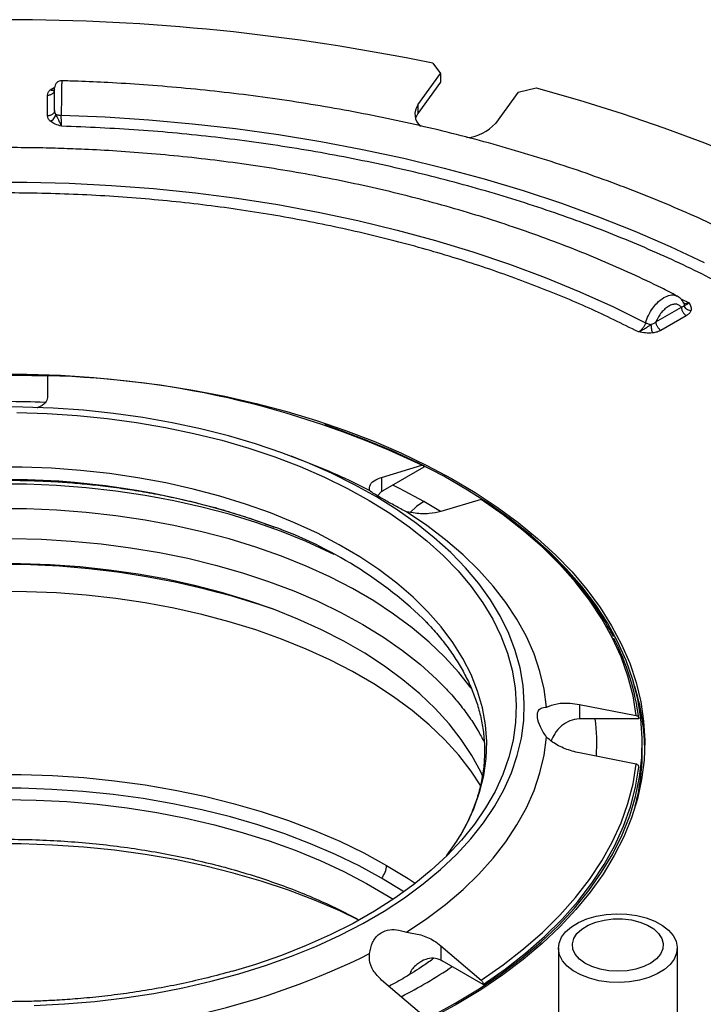
# Model space of a CAD drawing. Units: millimetres. Extents: x 0 to 420, y 0 to 297.
# Drawn here: x 316 to 348, y 178 to 225 of the extents above; entities that cross this region are included whole.
import ezdxf

# ---------------------------------------------------------------- set-up
doc = ezdxf.new("R2010")
doc.units = ezdxf.units.MM

msp = doc.modelspace()

# ---------------------------------------------------------------- linework, layer by layer
at = {"color": 7, "linetype": 'Continuous', "lineweight": 25}
for p, q in [((335.284, 223.268), (335.655, 222.78)), ((334.583, 221.286), (335.655, 222.78)), ((335.655, 222.371), (334.583, 220.878)), ((335.655, 222.78), (335.655, 222.371)), ((317.062, 221.997), (317.25, 222.106)), ((339.35, 221.896), (338.279, 220.403)), ((339.35, 221.896), (340.211, 222.09)), ((316.937, 220.76), (316.937, 221.746)), ((334.583, 221.286), (334.583, 220.878)), ((347.102, 212.05), (347.495, 211.86)), ((345.922, 210.953), (347.131, 211.651)), ((347.25, 211.832), (347.252, 211.831)), ((347.367, 211.242), (346.158, 210.544)), ((316.937, 208.381), (316.937, 207.347)), ((329.137, 204.317), (328.54, 204.544)), ((332.85, 203.541), (334.767, 204.118)), ((334.855, 204.019), (332.903, 202.892)), ((332.85, 203.541), (332.85, 202.861)), ((332.85, 202.861), (332.649, 202.664)), ((332.85, 202.861), (332.903, 202.892)), ((335.648, 201.909), (334.854, 202.386)), ((337.595, 202.485), (335.679, 201.908)), ((342.27, 192.722), (342.27, 192.041)), ((342.27, 192.722), (344.981, 192.192)), ((342.344, 192.043), (342.27, 192.041)), ((345.105, 192.043), (342.344, 192.043)), ((345.27, 190.48), (345.27, 190.888)), ((344.981, 189.883), (342.27, 190.413)), ((335.679, 181.226), (335.679, 180.546)), ((335.679, 181.226), (337.595, 179.59)), ((341.272, 181.117), (341.272, 176.091)), ((346.939, 176.091), (346.939, 181.117)), ((335.679, 180.546), (335.731, 180.517)), ((337.683, 179.39), (335.731, 180.517)), ((334.767, 177.957), (332.85, 179.593)), ((336.386, 178.506), (336.386, 178.411))]:
    msp.add_line(p, q, dxfattribs=at)
at = {"color": 7, "linetype": 'Continuous', "lineweight": 25, "flags": 128}
for points in [[(340.211, 222.09), (342.281, 221.503), (344.311, 220.87), (346.297, 220.192), (348.236, 219.47), (350.125, 218.706), (351.961, 217.9), (353.742, 217.053), (355.465, 216.168), (357.128, 215.244), (358.727, 214.285), (360.261, 213.29), (361.727, 212.262), (363.124, 211.202), (364.448, 210.111), (365.698, 208.992), (366.872, 207.845), (367.969, 206.674), (368.987, 205.479)], [(317.588, 220.794), (319.679, 220.707), (321.762, 220.571), (323.834, 220.386), (325.891, 220.152), (327.93, 219.871), (329.948, 219.541), (331.94, 219.164), (333.904, 218.741), (335.837, 218.272), (337.735, 217.757), (339.595, 217.199), (341.414, 216.597), (343.189, 215.953), (344.917, 215.268), (346.596, 214.542), (348.221, 213.778)], [(334.583, 220.878), (334.465, 220.647), (334.463, 220.64)], [(313.926, 217.604), (315.948, 217.604), (317.967, 217.553), (319.981, 217.45), (321.985, 217.296), (323.975, 217.091), (325.948, 216.836), (327.899, 216.531), (329.825, 216.176), (331.722, 215.773), (333.586, 215.322), (335.415, 214.824), (337.203, 214.28), (338.948, 213.691), (340.646, 213.058), (342.295, 212.382), (343.89, 211.665), (345.429, 210.908)], [(314.334, 208.463), (315.942, 208.457), (317.546, 208.402), (319.144, 208.298), (320.73, 208.146), (322.299, 207.945), (323.848, 207.697), (325.373, 207.402), (326.868, 207.061), (328.33, 206.675), (329.754, 206.245), (331.137, 205.772), (332.476, 205.258), (333.765, 204.704), (335.002, 204.111), (336.182, 203.481), (337.304, 202.816), (338.363, 202.118), (339.357, 201.389), (340.283, 200.63), (341.138, 199.844), (341.921, 199.034), (342.628, 198.2), (343.258, 197.346), (343.809, 196.475), (344.279, 195.587), (344.668, 194.687), (344.973, 193.776), (345.196, 192.856), (345.333, 191.932), (345.386, 191.004), (345.355, 190.076), (345.238, 189.151), (345.037, 188.23), (344.752, 187.317), (344.384, 186.413), (343.934, 185.522), (343.403, 184.647), (342.793, 183.788), (342.105, 182.949), (341.341, 182.133), (340.504, 181.34), (339.595, 180.575), (338.618, 179.838), (337.575, 179.132), (336.468, 178.458)], [(336.532, 199.57), (336.14, 199.962), (335.358, 200.668), (334.506, 201.346), (333.587, 201.994), (332.603, 202.61), (331.558, 203.191), (330.456, 203.736), (329.301, 204.243), (328.096, 204.709), (326.846, 205.134), (325.554, 205.516), (324.226, 205.854), (322.866, 206.146), (321.479, 206.391), (320.069, 206.589), (318.642, 206.739), (317.201, 206.84), (315.753, 206.892), (314.302, 206.895)], [(315.478, 206.624), (316.917, 206.581), (318.35, 206.488), (319.771, 206.347), (321.174, 206.158), (322.556, 205.921), (323.911, 205.637), (325.235, 205.307), (326.522, 204.932), (327.769, 204.514), (328.97, 204.055), (330.122, 203.555), (331.221, 203.016), (332.263, 202.441), (333.244, 201.831), (334.161, 201.189), (335.01, 200.516), (335.788, 199.816), (336.493, 199.09), (337.123, 198.341), (337.675, 197.572), (338.146, 196.786), (338.537, 195.985), (338.844, 195.172), (339.067, 194.35), (339.206, 193.522), (339.26, 192.69), (339.227, 191.858), (339.11, 191.028), (338.909, 190.208)], [(336.386, 178.506), (337.497, 179.183), (338.544, 179.892), (339.525, 180.633), (340.435, 181.403), (341.274, 182.2), (342.037, 183.022), (342.724, 183.865), (343.332, 184.729), (343.86, 185.61), (344.305, 186.506), (344.668, 187.415), (344.946, 188.333), (345.139, 189.259), (345.246, 190.189), (345.268, 191.121), (345.203, 192.053), (345.053, 192.981), (344.817, 193.903), (344.497, 194.817), (344.093, 195.72), (343.606, 196.609), (343.038, 197.482), (342.39, 198.336), (341.665, 199.169), (340.864, 199.978), (339.989, 200.762), (339.043, 201.517), (338.029, 202.243), (336.949, 202.936), (335.807, 203.596), (334.606, 204.219), (333.349, 204.804), (332.04, 205.35), (330.683, 205.855), (330.142, 206.041)], [(336.635, 186.538), (336.876, 186.972), (337.24, 187.751), (337.52, 188.542), (337.717, 189.341), (337.829, 190.145), (337.855, 190.952), (337.797, 191.758), (337.653, 192.561), (337.425, 193.357), (337.113, 194.144), (336.719, 194.918), (336.244, 195.677), (335.689, 196.418), (335.057, 197.138), (334.35, 197.834), (333.572, 198.504), (332.723, 199.146), (331.809, 199.756), (330.832, 200.333), (329.796, 200.875), (328.704, 201.379), (327.561, 201.844), (326.372, 202.268), (325.139, 202.649), (323.869, 202.986), (322.566, 203.278), (321.234, 203.523), (319.879, 203.721), (318.505, 203.871), (317.118, 203.972), (315.723, 204.024), (314.325, 204.027)], [(330.583, 199.873), (330.389, 199.968), (329.263, 200.483), (328.085, 200.957), (326.861, 201.391), (325.594, 201.781), (324.288, 202.126), (322.95, 202.426), (321.582, 202.68), (320.191, 202.885), (318.781, 203.042), (317.357, 203.151), (315.924, 203.21), (314.488, 203.219)], [(334.854, 202.386), (333.726, 203.002), (333.389, 203.173)], [(334.854, 202.386), (334.509, 202.148), (334.205, 201.869)], [(344.981, 192.192), (344.828, 193.133), (344.586, 194.067), (344.257, 194.993), (343.842, 195.907), (343.34, 196.807), (342.755, 197.689), (342.088, 198.552), (341.34, 199.393), (340.515, 200.209), (339.614, 200.998), (338.64, 201.757), (337.595, 202.485)], [(337.113, 193.494), (336.524, 194.25), (335.858, 194.984), (335.117, 195.694), (334.303, 196.378), (333.421, 197.032), (332.472, 197.654), (331.46, 198.242), (330.389, 198.795), (329.263, 199.309), (328.085, 199.784), (326.861, 200.217), (325.594, 200.607), (324.288, 200.953), (322.95, 201.253), (321.582, 201.506), (320.191, 201.712), (318.781, 201.869), (317.357, 201.977), (315.924, 202.036), (314.488, 202.045)], [(340.706, 192.602), (340.592, 193.454), (340.394, 194.301), (340.111, 195.14), (339.746, 195.968), (339.299, 196.783), (338.772, 197.582), (338.167, 198.362), (337.484, 199.12), (336.728, 199.855), (335.9, 200.564), (335.003, 201.244), (334.039, 201.893)], [(315.206, 200.624), (316.639, 200.59), (318.066, 200.506), (319.482, 200.374), (320.882, 200.192), (322.26, 199.963), (323.612, 199.687), (324.934, 199.364), (326.219, 198.997), (327.464, 198.585), (328.664, 198.132), (329.815, 197.637), (330.913, 197.104), (331.953, 196.534), (332.933, 195.929), (333.848, 195.292), (334.695, 194.624), (335.472, 193.928), (335.615, 193.789)], [(337.659, 189.319), (337.571, 189.508), (337.149, 190.29), (336.645, 191.056), (336.063, 191.803), (335.403, 192.529), (334.669, 193.23), (333.863, 193.904), (332.987, 194.549), (332.046, 195.163), (331.042, 195.742), (329.98, 196.285), (328.863, 196.791), (327.695, 197.256), (326.48, 197.68), (325.223, 198.061), (323.929, 198.397), (322.602, 198.688), (321.247, 198.931), (319.869, 199.128), (318.472, 199.275), (317.063, 199.374), (315.647, 199.423), (314.227, 199.423)], [(316.297, 178.389), (317.743, 178.459), (319.179, 178.579), (320.6, 178.747), (322.002, 178.963), (323.38, 179.226), (324.728, 179.535), (326.043, 179.889), (327.32, 180.287), (328.553, 180.728), (329.74, 181.21), (330.876, 181.731), (331.957, 182.29), (332.979, 182.884), (333.939, 183.512), (334.834, 184.172), (335.66, 184.861), (336.414, 185.576), (337.095, 186.316), (337.699, 187.077), (338.224, 187.858), (338.67, 188.655), (339.033, 189.466), (339.314, 190.288), (339.51, 191.118), (339.622, 191.953), (339.648, 192.791), (339.59, 193.628), (339.446, 194.461), (339.218, 195.288), (338.906, 196.106), (338.512, 196.912), (338.036, 197.704), (337.481, 198.478), (336.848, 199.231), (336.532, 199.57)], [(337.576, 188.852), (337.113, 189.549), (336.524, 190.305), (335.858, 191.04), (335.117, 191.75), (334.303, 192.433), (333.421, 193.087), (332.472, 193.71), (331.46, 194.298), (330.389, 194.85), (329.263, 195.365), (328.085, 195.84), (326.861, 196.273), (325.594, 196.663), (324.288, 197.009), (322.95, 197.309), (321.582, 197.562), (320.191, 197.767), (318.781, 197.925), (317.357, 198.033), (315.924, 198.092), (314.488, 198.101)], [(334.039, 181.872), (335.003, 182.521), (335.9, 183.201), (336.728, 183.91), (337.484, 184.644), (338.167, 185.403), (338.772, 186.183), (339.299, 186.982), (339.746, 187.797), (340.111, 188.625), (340.394, 189.464), (340.592, 190.311), (340.706, 191.163)], [(338.909, 190.208), (338.908, 190.205), (338.621, 189.389), (338.252, 188.585), (337.8, 187.794), (337.268, 187.021), (336.658, 186.267), (335.971, 185.535), (335.211, 184.828), (334.379, 184.148), (333.479, 183.498), (332.514, 182.88), (331.487, 182.296), (330.402, 181.748), (329.263, 181.238), (328.073, 180.768), (326.838, 180.34), (325.726, 180.001)], [(337.595, 179.59), (338.64, 180.317), (339.614, 181.077), (340.515, 181.866), (341.34, 182.682), (342.088, 183.522), (342.755, 184.385), (343.34, 185.268), (343.842, 186.168), (344.257, 187.082), (344.586, 188.007), (344.828, 188.942), (344.981, 189.883)], [(337.683, 179.39), (338.733, 180.121), (339.712, 180.884), (340.618, 181.677), (341.448, 182.497), (342.199, 183.342), (342.87, 184.209), (343.458, 185.096), (343.961, 186), (344.379, 186.919), (344.709, 187.849), (344.951, 188.788), (345.105, 189.734)], [(314.191, 189.393), (315.684, 189.393), (317.174, 189.343), (318.657, 189.243), (320.127, 189.093), (321.58, 188.894), (323.01, 188.647), (324.413, 188.352), (325.784, 188.011), (327.118, 187.624), (328.411, 187.193), (329.659, 186.72), (330.856, 186.205), (332, 185.651), (333.086, 185.059)], [(332.85, 184.452), (331.779, 185.036), (330.65, 185.583), (329.468, 186.091), (328.236, 186.558), (326.96, 186.983), (325.643, 187.365), (324.29, 187.702), (322.906, 187.993), (321.494, 188.237), (320.06, 188.433), (318.609, 188.581), (317.145, 188.68), (315.674, 188.729), (314.2, 188.729)], [(314.937, 188.194), (316.398, 188.169), (317.854, 188.094), (319.3, 187.97), (320.73, 187.798), (322.141, 187.577), (323.527, 187.308), (324.882, 186.993), (326.204, 186.632), (327.486, 186.227), (328.724, 185.779), (329.915, 185.29), (331.054, 184.761), (332.137, 184.194), (333.16, 183.592), (333.397, 183.442)], [(335.941, 185.505), (336.431, 186.207), (336.635, 186.538)], [(331.772, 182.451), (330.856, 182.889), (329.659, 183.404), (328.411, 183.878), (327.118, 184.308), (325.784, 184.695), (324.413, 185.037), (323.01, 185.331), (321.58, 185.579), (320.127, 185.777), (318.657, 185.927), (317.174, 186.027), (315.684, 186.077), (314.191, 186.077)], [(333.086, 185.059), (334.111, 184.433), (334.453, 184.206)], [(333.912, 183.801), (333.862, 183.833), (332.85, 184.452)], [(344.527, 182.734), (345.007, 182.667), (345.46, 182.553), (345.871, 182.396), (346.229, 182.199), (346.523, 181.97), (346.742, 181.715), (346.882, 181.441), (346.938, 181.158), (346.907, 180.873), (346.791, 180.596), (346.594, 180.335), (346.321, 180.097), (345.98, 179.891), (345.583, 179.721), (345.141, 179.594), (344.667, 179.514), (344.176, 179.482), (343.684, 179.499), (343.203, 179.566), (342.751, 179.68), (342.339, 179.838), (341.981, 180.034), (341.688, 180.264), (341.468, 180.519), (341.328, 180.792), (341.273, 181.076), (341.303, 181.36), (341.419, 181.637), (341.617, 181.899), (341.89, 182.136), (342.23, 182.343), (342.627, 182.512), (343.069, 182.639), (343.543, 182.72), (344.034, 182.752), (344.527, 182.734)], [(346.248, 181.076), (346.139, 180.831), (345.947, 180.604), (345.68, 180.403), (345.348, 180.238), (344.965, 180.114), (344.547, 180.038), (344.111, 180.012), (343.675, 180.037), (343.256, 180.112), (342.872, 180.234), (342.539, 180.398), (342.27, 180.598), (342.075, 180.825), (341.964, 181.07), (341.941, 181.323), (342.006, 181.573), (342.157, 181.81), (342.388, 182.026), (342.69, 182.209), (343.049, 182.355), (343.451, 182.455), (343.88, 182.507), (344.319, 182.507), (344.748, 182.457), (345.152, 182.358), (345.512, 182.214), (345.815, 182.031), (346.048, 181.816), (346.201, 181.579), (346.269, 181.329), (346.248, 181.076)], [(335.214, 177.865), (336.386, 178.506), (336.386, 178.506)], [(336.468, 178.458), (335.302, 177.82)]]:
    msp.add_lwpolyline(points, dxfattribs=at)
at = {"color": 7, "linetype": 'Continuous', "lineweight": 25}
for centre, radius, start, end in [((314.937, 124.47), 100.872, 78.36275, 101.63725), ((335.191, 220.839), 0.755, 143.6232, 229.9927), ((336.717, 221.832), 2.117, 275.4377, 317.5307), ((314.937, 155.901), 52.499, 87.8135, 92.1839), ((315.884, 164.562), 43.832, 64.481, 88.6228), ((314.937, 158.401), 48.748, 87.7871, 92.1864), ((318.84, 177.125), 29.076, 62.4749, 69.2588), ((314.898, 166.009), 37.435, 70.0169, 106.6638), ((321.001, 182.328), 20.014, 45.5965, 70.4705), ((314.884, 159.898), 39.493, 71.0209, 103.3705), ((333.949, 190.669), 11.24, 7.0201, 27.6419), ((334.89, 190.449), 10.497, 1.2839, 17.3445), ((333.681, 190.888), 9.422, 356.1745, 7.0392), ((334.916, 190.497), 10.354, 344.8452, 359.9072), ((332.064, 185.107), 1.023, 320.2279, 357.3607), ((315.731, 214.475), 37.472, 270.6916, 296.2046), ((321.688, 202.154), 26.297, 297.3822, 303.5408)]:
    msp.add_arc(centre, radius, start, end, dxfattribs=at)
for points, knots in [([(317.613, 222.433), (317.568, 222.429), (317.501, 222.424), (317.421, 222.381), (317.352, 222.325), (317.286, 222.229), (317.275, 222.138), (317.27, 222.093)], [0, 0, 0, 0, 0.251356, 0.377256, 0.502606, 0.75179, 1, 1, 1, 1]), ([(317.613, 222.429), (317.613, 222.431), (317.612, 222.448), (317.609, 222.382), (317.604, 222.209), (317.598, 221.905), (317.594, 221.549), (317.59, 221.18), (317.589, 220.919), (317.588, 220.794)], [0, 0, 0, 0, 0.012038, 0.153837, 0.341469, 0.537676, 0.670904, 0.84314, 1, 1, 1, 1]), ([(365.506, 201.913), (365.326, 202.193), (364.918, 202.829), (364.206, 203.801), (363.383, 204.831), (362.497, 205.842), (361.55, 206.833), (360.544, 207.803), (359.48, 208.75), (358.36, 209.673), (357.185, 210.571), (355.956, 211.443), (354.676, 212.288), (353.346, 213.105), (351.968, 213.892), (350.544, 214.65), (349.076, 215.377), (347.566, 216.072), (346.015, 216.734), (344.426, 217.363), (342.801, 217.958), (341.142, 218.519), (339.451, 219.044), (337.732, 219.534), (335.986, 219.987), (334.215, 220.403), (332.424, 220.781), (330.616, 221.122), (328.793, 221.424), (326.963, 221.688), (325.131, 221.912), (323.314, 222.097), (321.542, 222.241), (319.904, 222.343), (318.605, 222.403), (317.872, 222.424), (317.613, 222.432)], [0, 0, 0, 0, 0.024005, 0.054537, 0.08511, 0.115718, 0.146355, 0.177013, 0.207687, 0.238371, 0.269062, 0.299754, 0.330444, 0.361129, 0.391807, 0.422475, 0.453131, 0.483775, 0.514404, 0.545017, 0.575611, 0.606186, 0.636737, 0.667261, 0.697752, 0.728204, 0.758606, 0.788942, 0.819186, 0.849299, 0.879205, 0.908757, 0.937622, 0.964828, 0.987617, 1, 1, 1, 1]), ([(316.937, 221.746), (316.942, 221.791), (316.952, 221.88), (317.025, 221.958), (317.062, 221.997)], [0, 0, 0, 0, 0.500916, 1, 1, 1, 1]), ([(317.062, 221.997), (317.093, 221.988), (317.155, 221.972), (317.235, 221.986), (317.271, 222.016), (317.288, 222.03)], [0, 0, 0, 0, 0.347597, 0.696293, 1, 1, 1, 1]), ([(317.173, 221.826), (317.187, 221.84), (317.216, 221.866), (317.247, 221.914), (317.258, 221.948), (317.264, 221.966)], [0, 0, 0, 0, 0.333454, 0.666907, 1, 1, 1, 1]), ([(317.27, 221.032), (317.27, 221.117), (317.27, 221.288), (317.27, 221.534), (317.27, 221.75), (317.27, 221.926), (317.27, 222.042), (317.27, 222.097), (317.27, 222.094), (317.27, 222.094)], [0, 0, 0, 0, 0.1642482, 0.3285526, 0.4929026, 0.6574211, 0.8216956, 0.9861823, 1, 1, 1, 1]), ([(317.333, 220.826), (317.315, 220.856), (317.276, 220.918), (317.272, 220.993), (317.27, 221.032)], [0, 0, 0, 0, 0.472382, 1, 1, 1, 1]), ([(317.062, 220.509), (317.025, 220.548), (316.952, 220.627), (316.942, 220.715), (316.937, 220.76)], [0, 0, 0, 0, 0.499084, 1, 1, 1, 1]), ([(317.062, 220.509), (317.093, 220.524), (317.156, 220.555), (317.238, 220.633), (317.303, 220.727), (317.323, 220.793), (317.333, 220.826)], [0, 0, 0, 0, 0.249958, 0.499923, 0.749749, 1, 1, 1, 1]), ([(317.604, 220.271), (317.499, 220.3), (317.291, 220.358), (317.138, 220.459), (317.062, 220.509)], [0, 0, 0, 0, 0.500903, 1, 1, 1, 1]), ([(317.333, 220.826), (317.349, 220.822), (317.38, 220.813), (317.443, 220.803), (317.513, 220.796), (317.563, 220.795), (317.588, 220.794)], [0, 0, 0, 0, 0.2495517, 0.4992844, 0.7496848, 1, 1, 1, 1]), ([(317.604, 220.271), (317.579, 220.32), (317.533, 220.411), (317.447, 220.616), (317.375, 220.748), (317.333, 220.826)], [0, 0, 0, 0, 0.328803, 0.60766, 1, 1, 1, 1]), ([(317.604, 220.271), (317.602, 220.308), (317.598, 220.373), (317.594, 220.508), (317.59, 220.649), (317.589, 220.747), (317.588, 220.794)], [0, 0, 0, 0, 0.2848707, 0.500598, 0.759211, 1, 1, 1, 1]), ([(350.976, 211.693), (350.091, 212.184), (348.311, 213.169), (345.403, 214.506), (342.323, 215.735), (339.074, 216.832), (335.686, 217.792), (332.183, 218.604), (328.597, 219.263), (324.955, 219.762), (321.287, 220.115), (318.828, 220.219), (317.604, 220.271)], [0, 0, 0, 0, 0.098519, 0.197988, 0.298201, 0.398945, 0.5, 0.601052, 0.701794, 0.802007, 0.901479, 1, 1, 1, 1]), ([(346.925, 212.179), (346.677, 212.308), (345.976, 212.673), (344.773, 213.24), (343.321, 213.881), (341.829, 214.488), (340.3, 215.062), (338.738, 215.601), (337.143, 216.104), (335.519, 216.572), (333.868, 217.004), (332.194, 217.398), (330.499, 217.755), (328.788, 218.074), (327.064, 218.354), (325.335, 218.596), (323.61, 218.798), (321.91, 218.96), (320.272, 219.082), (318.839, 219.161), (317.568, 219.21), (316.318, 219.242), (315.433, 219.247), (314.937, 219.249)], [0, 0, 0, 0, 0.028384, 0.080409, 0.132406, 0.184372, 0.236303, 0.288195, 0.340042, 0.391836, 0.443566, 0.495218, 0.546769, 0.598185, 0.649409, 0.700345, 0.750812, 0.800421, 0.848172, 0.89256, 0.924, 0.957445, 1, 1, 1, 1]), ([(345.087, 210.471), (344.311, 210.853), (342.743, 211.627), (340.197, 212.678), (337.488, 213.65), (334.613, 214.523), (331.586, 215.286), (328.425, 215.929), (325.152, 216.441), (321.796, 216.812), (318.381, 217.037), (314.937, 217.113), (311.493, 217.037), (308.079, 216.812), (304.722, 216.441), (301.449, 215.929), (298.288, 215.286), (295.261, 214.523), (292.386, 213.65), (289.677, 212.678), (287.132, 211.627), (285.563, 210.853), (284.787, 210.471)], [0, 0, 0, 0, 0.046418, 0.093845, 0.142215, 0.191452, 0.241476, 0.292376, 0.343792, 0.395613, 0.447722, 0.5, 0.552277, 0.604385, 0.656205, 0.707623, 0.758524, 0.808546, 0.857783, 0.906152, 0.953581, 1, 1, 1, 1]), ([(345.429, 210.908), (345.469, 211.024), (345.552, 211.267), (345.748, 211.59), (345.998, 211.888), (346.288, 212.122), (346.579, 212.232), (346.795, 212.245), (346.886, 212.191), (346.921, 212.17)], [0, 0, 0, 0, 0.1461262, 0.3060005, 0.4299072, 0.6117758, 0.785903, 0.9174985, 1, 1, 1, 1]), ([(347.25, 211.837), (347.211, 211.908), (347.132, 212.052), (347.002, 212.136), (346.937, 212.178)], [0, 0, 0, 0, 0.496541, 1, 1, 1, 1]), ([(347.131, 211.651), (347.096, 211.687), (347.025, 211.759), (346.877, 211.798), (346.708, 211.779), (346.527, 211.702), (346.346, 211.571), (346.177, 211.394), (346.028, 211.184), (345.957, 211.03), (345.922, 210.953)], [0, 0, 0, 0, 0.1247369, 0.2495151, 0.3744309, 0.4995449, 0.6244933, 0.7496014, 0.8748122, 1, 1, 1, 1]), ([(347.266, 211.72), (347.252, 211.704), (347.222, 211.671), (347.163, 211.658), (347.131, 211.651)], [0, 0, 0, 0, 0.472379, 1, 1, 1, 1]), ([(347.495, 211.86), (347.452, 211.842), (347.38, 211.812), (347.293, 211.813), (347.256, 211.834), (347.241, 211.843)], [0, 0, 0, 0, 0.454393, 0.769864, 1, 1, 1, 1]), ([(347.248, 211.836), (347.256, 211.819), (347.271, 211.783), (347.268, 211.742), (347.266, 211.72)], [0, 0, 0, 0, 0.464481, 1, 1, 1, 1]), ([(347.495, 211.86), (347.46, 211.827), (347.396, 211.765), (347.319, 211.742), (347.286, 211.728), (347.266, 211.72)], [0, 0, 0, 0, 0.326609, 0.606854, 1, 1, 1, 1]), ([(347.585, 211.47), (347.548, 211.478), (347.475, 211.493), (347.377, 211.551), (347.301, 211.628), (347.278, 211.689), (347.266, 211.72)], [0, 0, 0, 0, 0.249959, 0.499924, 0.749749, 1, 1, 1, 1]), ([(347.495, 211.86), (347.533, 211.797), (347.609, 211.671), (347.593, 211.537), (347.585, 211.47)], [0, 0, 0, 0, 0.500624, 1, 1, 1, 1]), ([(347.585, 211.47), (347.563, 211.428), (347.519, 211.343), (347.418, 211.276), (347.367, 211.242)], [0, 0, 0, 0, 0.4990838, 1, 1, 1, 1]), ([(345.429, 210.908), (345.413, 210.865), (345.38, 210.775), (345.301, 210.655), (345.202, 210.544), (345.129, 210.497), (345.087, 210.471)], [0, 0, 0, 0, 0.239908, 0.499922, 0.714045, 1, 1, 1, 1]), ([(345.699, 210.815), (345.62, 210.767), (345.485, 210.684), (345.287, 210.547), (345.157, 210.497), (345.087, 210.471)], [0, 0, 0, 0, 0.392513, 0.671577, 1, 1, 1, 1]), ([(345.429, 210.908), (345.448, 210.899), (345.487, 210.879), (345.556, 210.853), (345.627, 210.83), (345.675, 210.82), (345.699, 210.815)], [0, 0, 0, 0, 0.250311, 0.500707, 0.750447, 1, 1, 1, 1]), ([(345.922, 210.953), (345.888, 210.922), (345.824, 210.864), (345.739, 210.831), (345.699, 210.815)], [0, 0, 0, 0, 0.527622, 1, 1, 1, 1]), ([(345.763, 210.418), (345.756, 210.443), (345.741, 210.492), (345.722, 210.595), (345.706, 210.707), (345.701, 210.779), (345.699, 210.815)], [0, 0, 0, 0, 0.249605, 0.5, 0.750395, 1, 1, 1, 1]), ([(345.763, 210.418), (345.647, 210.414), (345.416, 210.405), (345.197, 210.449), (345.087, 210.471)], [0, 0, 0, 0, 0.499462, 1, 1, 1, 1]), ([(346.158, 210.544), (346.1, 210.515), (345.984, 210.456), (345.837, 210.431), (345.763, 210.418)], [0, 0, 0, 0, 0.500916, 1, 1, 1, 1]), ([(316.937, 207.347), (316.912, 207.26), (316.862, 207.086), (316.631, 206.92), (316.452, 206.856), (316.439, 206.852)], [0, 0, 0, 0, 0.482416, 0.965008, 1, 1, 1, 1]), ([(334.767, 204.118), (334.779, 204.12), (334.804, 204.124), (334.833, 204.109), (334.852, 204.08), (334.857, 204.047), (334.855, 204.025), (334.855, 204.019)], [0, 0, 0, 0, 0.228559, 0.45713, 0.68537, 0.913133, 1, 1, 1, 1]), ([(314.937, 203.407), (315.394, 203.402), (316.035, 203.396), (316.978, 203.357), (317.777, 203.309), (318.724, 203.23), (319.712, 203.123), (320.736, 202.984), (321.778, 202.813), (322.829, 202.609), (323.879, 202.372), (324.92, 202.102), (325.944, 201.799), (326.881, 201.491), (327.459, 201.271), (327.715, 201.174)], [0, 0, 0, 0, 0.101134, 0.141677, 0.208987, 0.278729, 0.353406, 0.431194, 0.511353, 0.593292, 0.676588, 0.76093, 0.846083, 0.931868, 1, 1, 1, 1]), ([(332.277, 202.91), (332.275, 203.009), (332.27, 203.207), (332.511, 203.418), (332.755, 203.507), (332.85, 203.541)], [0, 0, 0, 0, 0.377783, 0.755269, 1, 1, 1, 1]), ([(334.039, 201.893), (333.858, 201.989), (333.494, 202.182), (332.983, 202.468), (332.606, 202.687), (332.363, 202.839), (332.307, 202.886), (332.277, 202.91)], [0, 0, 0, 0, 0.218118, 0.43777, 0.628548, 0.805705, 1, 1, 1, 1]), ([(337.651, 202.479), (337.648, 202.481), (337.638, 202.49), (337.618, 202.49), (337.6, 202.486), (337.595, 202.485)], [0, 0, 0, 0, 0.176213, 0.767829, 1, 1, 1, 1]), ([(343.894, 195.951), (343.765, 196.19), (343.494, 196.696), (343.002, 197.451), (342.436, 198.217), (341.806, 198.965), (341.117, 199.695), (340.369, 200.404), (339.565, 201.093), (338.702, 201.756), (338.062, 202.217), (337.695, 202.449), (337.65, 202.478)], [0, 0, 0, 0, 0.099949, 0.210592, 0.32123, 0.431857, 0.54247, 0.653065, 0.763638, 0.874185, 0.984703, 1, 1, 1, 1]), ([(335.679, 201.908), (335.5, 201.87), (335.142, 201.792), (334.545, 201.808), (334.176, 201.87), (334.039, 201.893)], [0, 0, 0, 0, 0.386322, 0.772785, 1, 1, 1, 1]), ([(334.964, 196.656), (334.97, 196.65), (335.176, 196.449), (335.532, 196.038), (336.025, 195.422), (336.455, 194.788), (336.829, 194.14), (337.144, 193.477), (337.397, 192.799), (337.587, 192.106), (337.71, 191.398), (337.764, 190.675), (337.743, 189.938), (337.644, 189.189), (337.47, 188.457), (337.226, 187.751), (336.941, 187.098), (336.702, 186.678), (336.59, 186.48)], [0, 0, 0, 0, 0.001901, 0.064914, 0.12826, 0.192043, 0.256387, 0.321441, 0.387371, 0.454349, 0.522534, 0.592044, 0.662929, 0.735134, 0.808489, 0.874952, 0.941013, 1, 1, 1, 1]), ([(335.559, 193.835), (335.728, 193.665), (336.092, 193.3), (336.583, 192.723), (337.044, 192.108), (337.433, 191.513), (337.638, 191.121), (337.732, 190.941)], [0, 0, 0, 0, 0.182231, 0.392439, 0.604108, 0.817726, 1, 1, 1, 1]), ([(340.706, 192.602), (340.866, 192.663), (341.185, 192.786), (341.757, 192.803), (342.125, 192.745), (342.27, 192.722)], [0, 0, 0, 0, 0.377783, 0.755269, 1, 1, 1, 1]), ([(340.706, 191.163), (340.602, 191.328), (340.394, 191.657), (340.253, 192.099), (340.28, 192.402), (340.435, 192.575), (340.613, 192.592), (340.706, 192.602)], [0, 0, 0, 0, 0.218118, 0.43777, 0.628548, 0.805705, 1, 1, 1, 1]), ([(342.27, 192.041), (342.116, 192.019), (341.808, 191.974), (341.404, 191.705), (341.093, 191.371), (340.978, 191.103), (340.928, 190.986)], [0, 0, 0, 0, 0.255835, 0.510717, 0.787373, 1, 1, 1, 1]), ([(344.981, 192.192), (344.998, 192.187), (345.033, 192.177), (345.075, 192.145), (345.101, 192.105), (345.108, 192.069), (345.106, 192.048), (345.105, 192.043)], [0, 0, 0, 0, 0.228559, 0.45713, 0.68537, 0.913133, 1, 1, 1, 1]), ([(342.27, 190.413), (342.041, 190.472), (341.581, 190.589), (341.046, 190.876), (340.798, 191.086), (340.706, 191.163)], [0, 0, 0, 0, 0.386322, 0.772785, 1, 1, 1, 1]), ([(345.105, 189.734), (345.106, 189.749), (345.107, 189.779), (345.086, 189.822), (345.051, 189.856), (345.012, 189.875), (344.988, 189.881), (344.981, 189.883)], [0, 0, 0, 0, 0.227459, 0.454914, 0.682507, 0.91052, 1, 1, 1, 1]), ([(298.122, 182.473), (298.125, 182.475), (298.443, 182.656), (299.124, 182.992), (300.165, 183.475), (301.26, 183.921), (302.398, 184.334), (303.577, 184.711), (304.793, 185.051), (306.042, 185.353), (307.319, 185.615), (308.622, 185.836), (309.945, 186.015), (311.284, 186.153), (312.636, 186.247), (313.995, 186.299), (315.357, 186.307), (316.718, 186.272), (318.073, 186.194), (319.418, 186.073), (320.748, 185.91), (322.059, 185.704), (323.347, 185.458), (324.608, 185.171), (325.838, 184.846), (327.031, 184.482), (328.186, 184.082), (329.298, 183.648), (330.36, 183.179), (331.177, 182.786), (331.621, 182.539), (331.746, 182.47)], [0, 0, 0, 0, 0.000423, 0.036767, 0.07313, 0.109517, 0.145932, 0.182375, 0.218845, 0.255341, 0.29186, 0.3284, 0.364958, 0.40153, 0.438113, 0.474704, 0.511299, 0.547895, 0.584488, 0.621073, 0.657647, 0.694206, 0.730748, 0.767268, 0.803765, 0.840233, 0.876672, 0.913078, 0.949451, 0.985791, 1, 1, 1, 1]), ([(332.277, 180.855), (332.312, 181.036), (332.381, 181.399), (332.693, 181.8), (333.109, 181.997), (333.571, 182.022), (333.878, 181.924), (334.039, 181.872)], [0, 0, 0, 0, 0.218118, 0.43777, 0.628548, 0.805705, 1, 1, 1, 1]), ([(334.039, 181.872), (334.268, 181.841), (334.725, 181.777), (335.291, 181.523), (335.569, 181.31), (335.679, 181.226)], [0, 0, 0, 0, 0.377783, 0.755269, 1, 1, 1, 1]), ([(363.553, 181.473), (363.482, 181.351), (363.219, 180.899), (362.696, 180.126), (361.988, 179.158), (361.214, 178.205), (360.381, 177.267), (359.488, 176.347), (358.536, 175.444), (357.528, 174.561), (356.463, 173.698), (355.344, 172.857), (354.171, 172.039), (352.946, 171.244), (351.671, 170.475), (350.347, 169.731), (348.976, 169.015), (347.56, 168.327), (346.101, 167.668), (344.6, 167.04), (343.061, 166.443), (341.484, 165.877), (339.873, 165.345), (338.229, 164.847), (336.556, 164.382), (334.855, 163.953), (333.13, 163.56), (331.384, 163.203), (329.621, 162.883), (327.844, 162.6), (326.06, 162.355), (324.278, 162.147), (322.516, 161.981), (321.118, 161.872), (320.309, 161.828), (320.078, 161.815)], [0, 0, 0, 0, 0.011768, 0.043703, 0.075569, 0.107376, 0.139136, 0.170858, 0.202551, 0.234222, 0.265877, 0.297521, 0.329159, 0.360792, 0.392423, 0.424054, 0.455684, 0.487316, 0.518948, 0.550579, 0.582209, 0.613835, 0.645454, 0.677063, 0.708656, 0.740227, 0.771766, 0.803259, 0.834687, 0.866018, 0.897198, 0.928132, 0.958619, 0.988177, 1, 1, 1, 1]), ([(332.85, 179.593), (332.705, 179.742), (332.413, 180.039), (332.252, 180.493), (332.271, 180.757), (332.277, 180.855)], [0, 0, 0, 0, 0.386322, 0.772785, 1, 1, 1, 1]), ([(335.342, 180.634), (335.178, 180.516), (334.737, 180.201), (334.024, 179.752), (333.453, 179.432), (333.203, 179.293)], [0, 0, 0, 0, 0.251389, 0.672313, 1, 1, 1, 1]), ([(335.679, 180.546), (335.562, 180.588), (335.33, 180.672), (334.932, 180.597), (334.547, 180.378), (334.266, 180.109), (334.203, 179.909), (334.19, 179.87)], [0, 0, 0, 0, 0.212768, 0.424742, 0.654826, 0.93314, 1, 1, 1, 1]), ([(325.739, 180.024), (325.635, 179.993), (325.157, 179.851), (324.275, 179.632), (323.099, 179.368), (321.908, 179.145), (320.714, 178.958), (319.537, 178.811), (318.426, 178.704), (317.456, 178.636), (316.577, 178.593), (315.764, 178.568), (315.205, 178.565), (314.937, 178.564)], [0, 0, 0, 0, 0.031248, 0.144438, 0.257192, 0.369249, 0.480109, 0.588664, 0.691872, 0.781845, 0.850216, 0.928228, 1, 1, 1, 1]), ([(337.595, 179.59), (337.608, 179.578), (337.633, 179.553), (337.662, 179.505), (337.68, 179.454), (337.685, 179.415), (337.684, 179.395), (337.683, 179.39)], [0, 0, 0, 0, 0.228559, 0.45713, 0.68537, 0.913133, 1, 1, 1, 1])]:
    msp.add_open_spline(points, degree=3, knots=knots, dxfattribs=at)
for points in [[(316.937, 221.746), (316.959, 221.747), (317.003, 221.75), (317.065, 221.766), (317.124, 221.791), (317.156, 221.814), (317.173, 221.826)], [(317.27, 221.032), (317.269, 221.014), (317.267, 220.978), (317.247, 220.927), (317.216, 220.879), (317.187, 220.853), (317.173, 220.839)], [(317.173, 220.839), (317.156, 220.827), (317.124, 220.804), (317.065, 220.779), (317.003, 220.763), (316.959, 220.761), (316.937, 220.76)], [(347.131, 211.651), (347.132, 211.632), (347.134, 211.596), (347.148, 211.536), (347.169, 211.476), (347.19, 211.438), (347.2, 211.418)], [(347.2, 211.418), (347.212, 211.4), (347.235, 211.363), (347.276, 211.314), (347.321, 211.272), (347.351, 211.252), (347.367, 211.242)], [(345.991, 210.72), (345.981, 210.74), (345.96, 210.778), (345.939, 210.838), (345.925, 210.898), (345.923, 210.934), (345.922, 210.953)], [(346.158, 210.544), (346.142, 210.554), (346.111, 210.574), (346.067, 210.616), (346.026, 210.665), (346.003, 210.702), (345.991, 210.72)]]:
    msp.add_open_spline(points, degree=3, dxfattribs=at)

doc.saveas('drawing.dxf')
